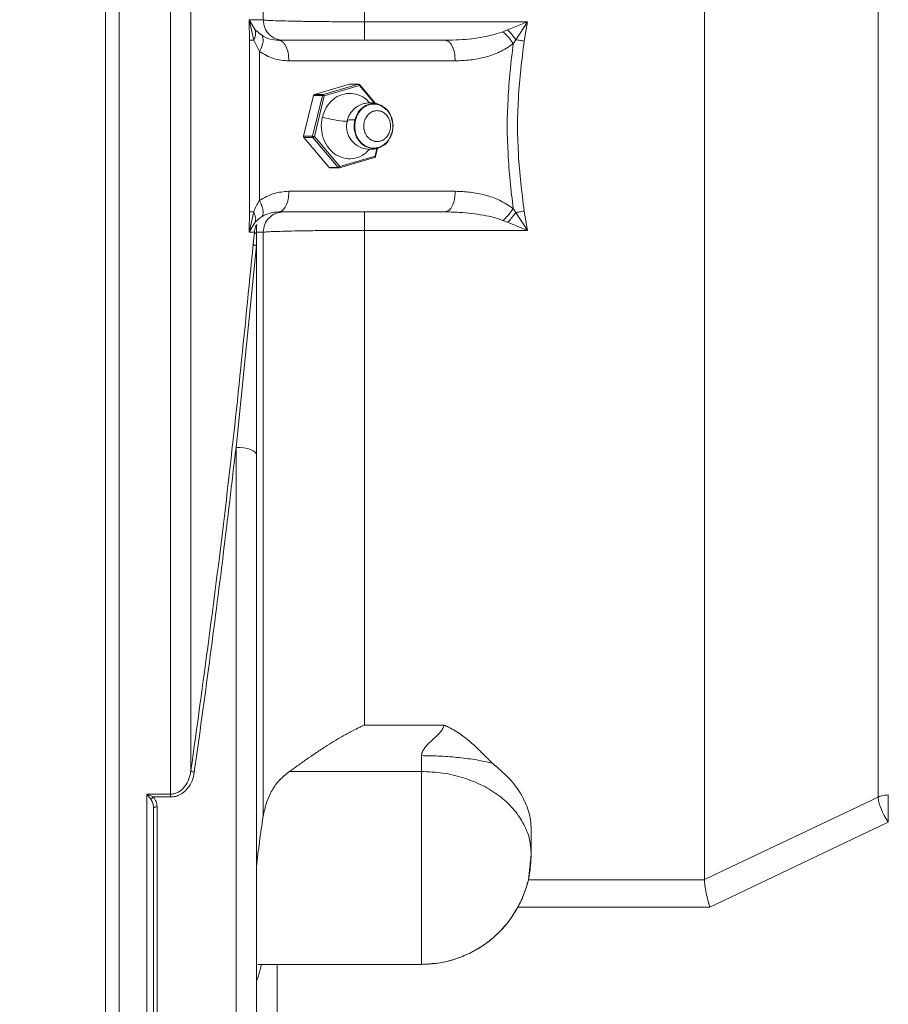
# Model space of a CAD drawing. Units: millimetres. Extents: x 0 to 420, y 0 to 297.
# Drawn here: x 82 to 108, y 183 to 211 of the extents above; entities that cross this region are included whole.
import ezdxf

# ---------------------------------------------------------------- set-up
doc = ezdxf.new("R2010")
doc.units = ezdxf.units.MM
doc.linetypes.add('SLD-Durchgehend', pattern=[0])
doc.styles.add('SLDTEXTSTYLE0', font='ARIAL.TTF', dxfattribs={"width": 0.948})
doc.dimstyles.new('SLDDIMSTYLE1', dxfattribs={"dimtxt": 3, "dimasz": 2.5, "dimexe": 0, "dimexo": 0.0625, "dimgap": 0.75, "dimtad": 1, "dimdec": 3, "dimlfac": 5, "dimrnd": 1e-09, "dimzin": 12, "dimdsep": 46, "dimtxsty": 'SLDTEXTSTYLE0', "dimsah": 1, "dimcen": 0.09, "dimadec": 0, "dimazin": 3, "dimtfac": 1, "dimtdec": 3, "dimtofl": 0, "dimtmove": 0, "dimatfit": 3, "dimfxl": 1, "dimfrac": 2, "dimtolj": 1, "dimtzin": 12, "dimarcsym": 0})

# ---------------------------------------------------------------- blocks, each defined once
blk = doc.blocks.new('_D_5')
at = {"color": 7, "linetype": 'SLD-Durchgehend', "lineweight": 0}
for p, q in [((123.954, 242.145), (28.357, 242.145)), ((29.357, 242.145), (29.357, 165.345)), ((143.557, 165.345), (28.357, 165.345))]:
    blk.add_line(p, q, dxfattribs=at)
for points in [[(29.357, 242.145), (28.917, 239.645), (29.797, 239.645)], [(29.357, 165.345), (29.797, 167.845), (28.917, 167.845)]]:
    blk.add_solid(points, dxfattribs=at)
at = {"color": 7, "linetype": 'SLD-Durchgehend', "lineweight": 0, "insert": (25.49, 200.308), "char_height": 3, "attachment_point": 1, "rotation": 90, "style": 'SLDTEXTSTYLE0'}
blk.add_mtext('384', dxfattribs=at)

msp = doc.modelspace()

# ---------------------------------------------------------------- linework, layer by layer
at = {"color": 7, "linetype": 'SLD-Durchgehend', "lineweight": 15}
for p, q in [((84.9571, 166.73689), (84.9571, 252.2447)), ((85.3571, 166.73689), (85.3571, 252.2447)), ((89.99704, 210.84471), (90.13813, 210.84471)), ((94.84241, 210.84471), (89.99704, 210.84471)), ((90.14828, 210.84471), (90.13813, 210.84471)), ((94.84241, 210.84471), (92.50167, 210.84471)), ((92.06692, 209.56119), (91.0393, 209.26096)), ((92.32692, 209.56119), (91.2993, 209.26096)), ((91.3278, 209.22218), (92.35541, 209.52242)), ((92.06692, 209.56119), (92.07543, 209.56224)), ((92.33541, 209.56242), (92.07541, 209.56242)), ((92.35541, 209.52242), (92.32692, 209.56119)), ((92.35541, 209.52242), (92.78863, 209.008)), ((92.82313, 209.00066), (92.36025, 209.5503)), ((91.01446, 209.23307), (90.72583, 208.05534)), ((91.27446, 209.23307), (90.98583, 208.05534)), ((91.03916, 208.04445), (91.3278, 209.22218)), ((91.0393, 209.26096), (91.2993, 209.26096)), ((91.3278, 209.22218), (91.27446, 209.23307)), ((92.39193, 208.83848), (92.42896, 208.84438)), ((93.12415, 208.83125), (93.01466, 208.92835)), ((92.00397, 208.47802), (92.01478, 208.53136)), ((90.73433, 208.01656), (91.47331, 207.13906)), ((91.03916, 208.04445), (90.99433, 208.01656)), ((90.99433, 208.01656), (91.73331, 207.13906)), ((91.77815, 207.16695), (91.03916, 208.04445)), ((92.86222, 207.69755), (92.80576, 207.46718)), ((92.8191, 207.45629), (92.87916, 207.70137)), ((93.01516, 207.76128), (93.09845, 207.83377)), ((91.76664, 207.12817), (92.79426, 207.42841)), ((92.80576, 207.46718), (91.77815, 207.16695)), ((92.80576, 207.46718), (92.8191, 207.45629)), ((91.49815, 207.12695), (91.75815, 207.12695)), ((91.77815, 207.16695), (91.76664, 207.12817)), ((92.50167, 205.84471), (94.84241, 205.84471)), ((94.84241, 205.84471), (94.89711, 205.86647)), ((94.84241, 205.84471), (95.02849, 205.83927)), ((94.90083, 205.85628), (95.06064, 205.84138)), ((89.35709, 205.43294), (89.35709, 205.21737)), ((89.35709, 205.21737), (89.35709, 204.86425)), ((88.75709, 198.98867), (89.35709, 204.86425)), ((89.35709, 204.86425), (89.35709, 198.7639)), ((89.35709, 198.7639), (89.35709, 172.94472)), ((86.35202, 188.51888), (86.3571, 188.48048)), ((86.35269, 188.54856), (86.36473, 188.49484)), ((86.3571, 172.37935), (86.3571, 188.48048)), ((97.3571, 187.13146), (97.3571, 187.87362)), ((97.27178, 186.39747), (97.3571, 187.13146)), ((102.39684, 186.40273), (102.39695, 186.39747)), ((89.39508, 183.93146), (94.1571, 183.93146)), ((89.50165, 183.93146), (89.39508, 183.93146)), ((89.95709, 183.93146), (94.1571, 183.93146)), ((94.1571, 183.93146), (94.1571, 183.93146))]:
    msp.add_line(p, q, dxfattribs=at)
at = {"color": 8, "linetype": 'SLD-Durchgehend', "lineweight": 0}
for p, q in [((89.54725, 211.43448), (89.13546, 211.43519)), ((89.13546, 211.43519), (89.14512, 210.8417)), ((89.31807, 211.1435), (89.13546, 211.43519)), ((89.13546, 211.43519), (89.27149, 210.84584)), ((97.24241, 211.38187), (92.50167, 211.38187)), ((97.24241, 211.38187), (96.66204, 211.1475)), ((97.24241, 211.38187), (96.90488, 210.86125)), ((97.14772, 210.82098), (97.24241, 211.38187)), ((89.51389, 210.97961), (89.31807, 211.1435)), ((96.5291, 211.09411), (96.66204, 211.1475)), ((89.14512, 210.8417), (89.14512, 205.84772)), ((89.27149, 210.84584), (89.44054, 210.51451)), ((96.90488, 210.86125), (96.8291, 210.7435)), ((89.44054, 206.17491), (89.44054, 210.51451)), ((90.29704, 210.24471), (95.14241, 210.24471)), ((92.32692, 209.56119), (92.06692, 209.56119)), ((92.36025, 209.5503), (92.35541, 209.52242)), ((91.27446, 209.23307), (91.01446, 209.23307)), ((91.2993, 209.26096), (91.3278, 209.22218)), ((91.99247, 208.4809), (92.01478, 208.53136)), ((90.72583, 208.05534), (90.98583, 208.05534)), ((90.99433, 208.01656), (90.73433, 208.01656)), ((90.98583, 208.05534), (91.03916, 208.04445)), ((93.30546, 208.16692), (93.22402, 207.98275)), ((92.79426, 207.42841), (92.80576, 207.46718)), ((91.47331, 207.13906), (91.73331, 207.13906)), ((91.73331, 207.13906), (91.77815, 207.16695)), ((95.14241, 206.44471), (90.29704, 206.44471)), ((96.90488, 205.82817), (96.8291, 205.94592)), ((89.14512, 205.84772), (89.13546, 205.25423)), ((89.27149, 205.84358), (89.13546, 205.25423)), ((89.99704, 205.84471), (90.13813, 205.84471)), ((94.84241, 205.84471), (89.99704, 205.84471)), ((97.24241, 205.30755), (96.90488, 205.82817)), ((97.24241, 205.30755), (97.14772, 205.86844)), ((89.13546, 205.25423), (89.31807, 205.54592)), ((96.5291, 205.59531), (96.66204, 205.54192)), ((96.66204, 205.54192), (97.24241, 205.30755)), ((89.13546, 205.25423), (89.29059, 205.25449)), ((89.25861, 204.90352), (89.29062, 205.25449)), ((89.35706, 205.2546), (89.54725, 205.25494)), ((92.50167, 205.30755), (97.24241, 205.30755)), ((88.75709, 172.41681), (88.75709, 198.98867)), ((92.50167, 190.89613), (92.50167, 190.90429)), ((94.80953, 190.89607), (92.50167, 190.89607)), ((94.1571, 189.54705), (90.31447, 189.54705)), ((86.1571, 188.88728), (86.35709, 188.88728)), ((86.34635, 188.8055), (86.1571, 188.88728)), ((86.85364, 188.8055), (86.34635, 188.8055)), ((86.85364, 188.88728), (86.35709, 188.88728)), ((107.45376, 188.80432), (102.39684, 186.40273)), ((86.4571, 188.51794), (86.4571, 172.41681)), ((102.55761, 185.59924), (107.75376, 188.07086)), ((102.39684, 186.39747), (97.27178, 186.39747)), ((96.96642, 185.59924), (102.55761, 185.59924)), ((89.95709, 173.19757), (89.95709, 183.93146))]:
    msp.add_line(p, q, dxfattribs=at)
at = {"color": 7, "linetype": 'SLD-Durchgehend', "lineweight": 15, "flags": 128}
msp.add_lwpolyline([(88.75709, 198.98867), (88.87415, 198.98435), (88.9867, 198.97156), (89.09043, 198.95079), (89.18136, 198.92284), (89.25597, 198.88878), (89.31142, 198.84992), (89.34556, 198.80775), (89.35709, 198.7639)], dxfattribs=at)
at = {"color": 7, "linetype": 'SLD-Durchgehend', "lineweight": 15}
for points in [[(85.3571, 238.75102), (85.3571, 238.07635), (85.3571, 236.727), (85.3571, 234.55885), (85.3571, 232.29588), (85.3571, 229.93609), (85.3571, 227.49173), (85.3571, 224.97166), (85.3571, 222.38602), (85.3571, 219.74497), (85.3571, 217.05894), (85.3571, 214.33852), (85.3571, 211.59446), (85.3571, 208.83757), (85.3571, 206.07874), (85.3571, 203.32885), (85.3571, 200.59875), (85.3571, 197.89921), (85.3571, 195.24089), (85.3571, 192.63427), (85.3571, 190.08964), (85.3571, 187.61704), (85.3571, 185.22623), (85.3571, 182.92663), (85.3571, 180.72733), (85.3571, 178.637), (85.3571, 176.66389), (85.3571, 174.81579), (85.3571, 173.09993), (85.3571, 171.52337), (85.3571, 170.09124), (85.3571, 168.81321), (85.3571, 167.67938), (85.3571, 167.05978), (85.3571, 166.74998)], [(102.39684, 186.40273), (102.39684, 187.00858), (102.39684, 188.22029), (102.39684, 190.26243), (102.39684, 192.44712), (102.39684, 194.77276), (102.39684, 197.21463), (102.39684, 199.75289), (102.39684, 202.36527), (102.39684, 205.02932), (102.39684, 207.72199), (102.39684, 210.42004), (102.39684, 213.10017), (102.39684, 215.73922), (102.39684, 218.31442), (102.39684, 220.80352), (102.39684, 223.18502), (102.39684, 225.43835), (102.39684, 227.54406), (102.39684, 229.48394), (102.39684, 231.24135), (102.39684, 232.80068), (102.39684, 234.15006), (102.39684, 235.27186), (102.39684, 236.17874), (102.39684, 236.5792), (102.39684, 236.77943)]]:
    msp.add_open_spline(points, degree=3, dxfattribs=at)
at = {"color": 8, "linetype": 'SLD-Durchgehend', "lineweight": 0}
for points in [[(86.85364, 238.75102), (86.85364, 237.92622), (86.85364, 236.27662), (86.85364, 233.59106), (86.85364, 230.77053), (86.85364, 227.81533), (86.85364, 224.7471), (86.85364, 221.58263), (86.85364, 218.34075), (86.85364, 215.04035), (86.85364, 211.70077), (86.85364, 208.34156), (86.85364, 204.98233), (86.85364, 201.64293), (86.85364, 198.34216), (86.85364, 195.10213), (86.85364, 191.93142), (86.85364, 189.90199), (86.85364, 188.88728)], [(92.50167, 211.38187), (92.50167, 212.24528), (92.50167, 213.97209), (92.50167, 216.50992), (92.50167, 218.98407), (92.50167, 221.36879), (92.50167, 223.65823), (92.50167, 225.07651), (92.50167, 225.78565)], [(92.50167, 210.84471), (92.50167, 210.85254), (92.50167, 210.86821), (92.50167, 210.98976), (92.50167, 211.16544), (92.50167, 211.30973), (92.50167, 211.38187)], [(90.29704, 210.24471), (90.29253, 210.32333), (90.28351, 210.48058), (90.21413, 210.6789), (90.11497, 210.81765), (90.03635, 210.83569), (89.99704, 210.84471)], [(95.14241, 210.24471), (95.1379, 210.32333), (95.12888, 210.48058), (95.05951, 210.6789), (94.96035, 210.81765), (94.88172, 210.83569), (94.84241, 210.84471)], [(93.30589, 208.16976), (93.27802, 208.09149), (93.22227, 207.93494), (93.04805, 207.76964), (92.83744, 207.68997), (92.61508, 207.71049), (92.41681, 207.82742), (92.27229, 208.02313), (92.20366, 208.26779), (92.22133, 208.52416), (92.32262, 208.7532), (92.4921, 208.92006), (92.70401, 208.9993), (92.92594, 208.97893), (93.12464, 208.86186), (93.26786, 208.66656), (93.34124, 208.42035), (93.31768, 208.25329), (93.30589, 208.16976)], [(89.99704, 205.84471), (90.03635, 205.85373), (90.11497, 205.87177), (90.21413, 206.01052), (90.28351, 206.20884), (90.29253, 206.36609), (90.29704, 206.44471)], [(92.50167, 205.30755), (92.50167, 205.37969), (92.50167, 205.52398), (92.50167, 205.69966), (92.50167, 205.82121), (92.50167, 205.83688), (92.50167, 205.84471)], [(92.50167, 190.90429), (92.50167, 191.61341), (92.50167, 193.03165), (92.50167, 195.32102), (92.50167, 197.70566), (92.50167, 200.17971), (92.50167, 202.71744), (92.50167, 204.44418), (92.50167, 205.30755)], [(94.1571, 190.01), (94.1571, 189.92226), (94.1571, 189.7468), (94.1571, 189.61363), (94.1571, 189.54705)], [(94.1571, 189.54705), (94.1571, 189.4356), (94.1571, 189.21272), (94.1571, 188.81577), (94.1571, 188.38414), (94.1571, 187.9227), (94.1571, 187.44339), (94.1571, 186.95683), (94.1571, 186.47431), (94.1571, 186.00687), (94.1571, 185.56523), (94.1571, 185.15955), (94.1571, 184.79909), (94.1571, 184.49227), (94.1571, 184.24565), (94.1571, 184.06666), (94.1571, 183.95275), (94.1571, 183.93856), (94.1571, 183.93146)], [(94.1571, 189.54705), (94.36654, 189.53806), (94.78542, 189.52008), (95.38957, 189.37644), (95.94641, 189.15319), (96.43432, 188.85047), (96.83535, 188.48216), (97.13109, 188.06182), (97.32137, 187.60576), (97.34519, 187.28956), (97.3571, 187.13146)], [(86.1571, 188.88728), (86.1571, 188.03601), (86.1571, 186.33348), (86.1571, 183.89647), (86.1571, 181.55835), (86.1571, 179.33674), (86.1571, 177.23913), (86.1571, 175.27509), (86.1571, 173.45282), (86.1571, 171.78048), (86.1571, 170.26407), (86.1571, 168.91446), (86.1571, 167.72118), (86.1571, 167.07371), (86.1571, 166.74998)], [(86.85364, 188.88728), (86.85364, 188.88079), (86.85364, 188.86781), (86.85364, 188.84674), (86.85364, 188.82553), (86.85364, 188.81217), (86.85364, 188.8055)], [(107.75376, 188.07086), (107.75376, 188.13507), (107.75376, 188.26349), (107.75376, 188.48707), (107.75376, 188.70217), (107.75376, 188.81041), (107.75376, 188.86454)], [(97.3571, 187.13146), (97.34519, 186.92203), (97.32137, 186.50315), (97.13109, 185.89899), (96.83535, 185.34215), (96.43432, 184.85424), (95.94641, 184.45321), (95.38957, 184.15747), (94.78542, 183.96719), (94.36654, 183.94337), (94.1571, 183.93146)]]:
    msp.add_open_spline(points, degree=3, dxfattribs=at)
for points, knots in [([(87.44452, 237.9284), (87.44452, 237.12033), (87.44452, 235.50416), (87.44452, 232.88356), (87.44452, 230.13748), (87.44452, 227.26626), (87.44452, 224.29003), (87.44452, 221.22432), (87.44452, 218.0866), (87.44452, 214.89435), (87.44452, 211.66545), (87.44452, 208.41797), (87.44452, 205.17005), (87.44452, 201.94003), (87.44452, 198.74532), (87.44452, 195.60634), (87.44452, 192.53111), (87.44452, 190.55871), (87.44452, 189.57252)], [0, 0, 0, 0, 0.06249745, 0.12499782, 0.18749819, 0.24999817, 0.31249835, 0.3749985, 0.43749864, 0.49999877, 0.56249891, 0.62499907, 0.68749923, 0.74999937, 0.81249951, 0.87499968, 0.93749985, 1, 1, 1, 1]), ([(107.45376, 188.80433), (107.45376, 189.25373), (107.45376, 190.15254), (107.45376, 191.63657), (107.45376, 193.20934), (107.45376, 194.87202), (107.45376, 196.61222), (107.45376, 198.4206), (107.45376, 200.28646), (107.45376, 202.19906), (107.45375, 204.14728), (107.45375, 206.11983), (107.45375, 208.10528), (107.45375, 210.09212), (107.45375, 212.06882), (107.45375, 214.02394), (107.45375, 215.94614), (107.45375, 217.82427), (107.45375, 219.64744), (107.45375, 221.40508), (107.45375, 223.08706), (107.45375, 224.68336), (107.45375, 226.18573), (107.45374, 227.58241), (107.45374, 228.87697), (107.45374, 229.63813), (107.45374, 230.01875)], [0, 0, 0, 0, 0.04166417, 0.08332835, 0.12499252, 0.16665668, 0.20832085, 0.24998503, 0.29164921, 0.33331338, 0.37497754, 0.41664172, 0.4583059, 0.49997008, 0.54163425, 0.58329842, 0.62496261, 0.66662679, 0.70829099, 0.74995507, 0.7916194, 0.83328373, 0.87494618, 0.91661869, 0.95830577, 1, 1, 1, 1]), ([(89.54725, 211.43448), (89.54725, 212.20911), (89.54725, 213.75838), (89.54725, 216.04778), (89.54725, 218.29591), (89.54725, 220.48858), (89.54725, 222.61483), (89.54725, 224.66011), (89.54725, 226.62323), (89.54725, 227.84483), (89.54725, 228.45562)], [0, 0, 0, 0, 0.12500008, 0.250000129, 0.375000152, 0.500000244, 0.625000393, 0.750000063, 0.875001148, 1, 1, 1, 1]), ([(90.13813, 210.84471), (90.06153, 210.85353), (89.90834, 210.87117), (89.71435, 211.00706), (89.57722, 211.20166), (89.55724, 211.35688), (89.54725, 211.43448)], [0, 0, 0, 0, 0.24999942, 0.49999917, 0.74999835, 1, 1, 1, 1]), ([(92.50167, 211.38187), (92.32665, 211.38206), (91.97665, 211.38243), (91.46787, 211.38566), (90.99094, 211.39064), (90.56054, 211.39724), (90.18916, 211.40533), (89.89, 211.41447), (89.66375, 211.42429), (89.58607, 211.43108), (89.54725, 211.43448)], [0, 0, 0, 0, 0.1251674, 0.25031656, 0.37542534, 0.50048267, 0.62547682, 0.75039542, 0.87523902, 1, 1, 1, 1]), ([(89.31807, 211.1435), (89.32686, 211.09316), (89.34256, 211.00318), (89.29323, 210.89397), (89.27149, 210.84584)], [0, 0, 0, 0, 0.55936394, 1, 1, 1, 1]), ([(96.5291, 211.09411), (96.44403, 211.0641), (96.26003, 210.9992), (95.95558, 210.93459), (95.61716, 210.8844), (95.24181, 210.85131), (94.98135, 210.84701), (94.84241, 210.84471)], [0, 0, 0, 0, 0.15732358, 0.34026676, 0.54347253, 0.75647854, 1, 1, 1, 1]), ([(96.5291, 211.09411), (96.59215, 211.03619), (96.7049, 210.93261), (96.79111, 210.80136), (96.8291, 210.7435)], [0, 0, 0, 0, 0.55921506, 1, 1, 1, 1]), ([(96.90488, 210.86125), (96.86285, 210.91927), (96.78774, 211.02297), (96.70048, 211.10942), (96.66204, 211.1475)], [0, 0, 0, 0, 0.55948934, 1, 1, 1, 1]), ([(89.14512, 210.8417), (89.15924, 210.84237), (89.18447, 210.84357), (89.24489, 210.84515), (89.27149, 210.84584)], [0, 0, 0, 0, 0.55973687, 1, 1, 1, 1]), ([(89.51389, 210.97961), (89.52743, 210.95265), (89.55451, 210.89874), (89.54321, 210.74104), (89.47943, 210.60031), (89.44054, 210.51451)], [0, 0, 0, 0, 0.28081134, 0.56155393, 1, 1, 1, 1]), ([(89.99704, 210.84471), (89.91309, 210.84954), (89.74778, 210.85904), (89.59103, 210.93984), (89.51389, 210.97961)], [0, 0, 0, 0, 0.50780519, 1, 1, 1, 1]), ([(92.06575, 210.84471), (91.93527, 210.84471), (91.66823, 210.84471), (91.29321, 210.84471), (90.94867, 210.84471), (90.65157, 210.84471), (90.41253, 210.84471), (90.23625, 210.84471), (90.17662, 210.84471), (90.14828, 210.84471)], [0, 0, 0, 0, 0.1393332, 0.28514889, 0.43094939, 0.57671788, 0.72244241, 0.86811625, 1, 1, 1, 1]), ([(96.90488, 210.86125), (96.9488, 210.85334), (97.02727, 210.83922), (97.1109, 210.82656), (97.14772, 210.82098)], [0, 0, 0, 0, 0.55977478, 1, 1, 1, 1]), ([(97.14772, 205.86844), (97.08115, 206.41719), (96.94835, 207.51194), (96.94835, 209.17747), (97.08115, 210.27222), (97.14772, 210.82098)], [0, 0, 0, 0, 0.33389316, 0.66610396, 1, 1, 1, 1]), ([(89.44054, 210.51451), (89.57581, 210.43495), (89.84517, 210.27654), (90.14686, 210.25529), (90.29704, 210.24471)], [0, 0, 0, 0, 0.50219367, 1, 1, 1, 1]), ([(96.8291, 210.7435), (96.69863, 210.65651), (96.4405, 210.4844), (96.01126, 210.34578), (95.57916, 210.25954), (95.28792, 210.24965), (95.14241, 210.24471)], [0, 0, 0, 0, 0.255304641, 0.505065276, 0.752709503, 1, 1, 1, 1]), ([(96.8291, 205.94592), (96.7692, 206.47716), (96.64948, 207.53886), (96.64948, 209.1505), (96.7692, 210.21223), (96.8291, 210.7435)], [0, 0, 0, 0, 0.33348993, 0.66649162, 1, 1, 1, 1]), ([(92.21743, 208.52245), (92.24573, 208.60193), (92.30233, 208.76089), (92.47981, 208.92984), (92.69223, 209.00718), (92.88638, 209.00104), (92.98302, 208.93578), (93.01568, 208.91373)], [0, 0, 0, 0, 0.22170932, 0.4434185, 0.66512755, 0.88683647, 1, 1, 1, 1]), ([(91.27295, 208.60408), (91.35146, 208.58502), (91.50846, 208.5469), (91.7789, 208.49632), (91.91157, 208.48674), (91.99247, 208.4809)], [0, 0, 0, 0, 0.28076547, 0.56142951, 1, 1, 1, 1]), ([(91.99819, 208.48326), (91.99921, 208.50229), (92.00102, 208.53633), (92.15119, 208.5267), (92.21743, 208.52245)], [0, 0, 0, 0, 0.55892374, 1, 1, 1, 1]), ([(93.01561, 207.7667), (92.9539, 207.73731), (92.82339, 207.67517), (92.60299, 207.70152), (92.40179, 207.81873), (92.25604, 208.01767), (92.18152, 208.26776), (92.20546, 208.43755), (92.21743, 208.52245)], [0, 0, 0, 0, 0.15208053, 0.32166422, 0.49124801, 0.66083191, 0.8304159, 1, 1, 1, 1]), ([(93.3108, 208.4642), (93.31524, 208.4498), (93.34451, 208.35492), (93.32338, 208.2532), (93.30546, 208.16692)], [0, 0, 0, 0, 0.1517837, 1, 1, 1, 1]), ([(90.29704, 206.44471), (90.14686, 206.43413), (89.84517, 206.41288), (89.57582, 206.25447), (89.44054, 206.17491)], [0, 0, 0, 0, 0.49780109, 1, 1, 1, 1]), ([(94.89711, 205.86647), (94.91753, 205.87216), (94.97695, 205.88871), (95.05922, 206.01222), (95.12895, 206.20842), (95.13793, 206.36595), (95.14241, 206.44471)], [0, 0, 0, 0, 0.14858283, 0.43238855, 0.71619428, 1, 1, 1, 1]), ([(96.8291, 205.94592), (96.69862, 206.03291), (96.4405, 206.20502), (96.01125, 206.34364), (95.57915, 206.42988), (95.28792, 206.43977), (95.14241, 206.44471)], [0, 0, 0, 0, 0.25530464, 0.50506528, 0.75270951, 1, 1, 1, 1]), ([(89.44054, 206.17491), (89.40677, 206.12108), (89.33985, 206.01441), (89.29414, 205.90017), (89.27149, 205.84358)], [0, 0, 0, 0, 0.50464889, 1, 1, 1, 1]), ([(89.44054, 206.17491), (89.46461, 206.12598), (89.51275, 206.02812), (89.54705, 205.89412), (89.55178, 205.78056), (89.52652, 205.73339), (89.51389, 205.70981)], [0, 0, 0, 0, 0.24999909, 0.49999879, 0.74999909, 1, 1, 1, 1]), ([(96.8291, 205.94592), (96.77954, 205.87223), (96.69092, 205.74047), (96.57861, 205.63972), (96.5291, 205.59531)], [0, 0, 0, 0, 0.55921234, 1, 1, 1, 1]), ([(89.14512, 205.84772), (89.15924, 205.84705), (89.18447, 205.84585), (89.24489, 205.84427), (89.27149, 205.84358)], [0, 0, 0, 0, 0.55973687, 1, 1, 1, 1]), ([(89.27149, 205.84358), (89.29557, 205.78887), (89.34372, 205.67946), (89.32662, 205.59044), (89.31807, 205.54592)], [0, 0, 0, 0, 0.5, 1, 1, 1, 1]), ([(89.31807, 205.54592), (89.34527, 205.57393), (89.40018, 205.63048), (89.47574, 205.6832), (89.51389, 205.70981)], [0, 0, 0, 0, 0.49518508, 1, 1, 1, 1]), ([(89.51389, 205.70981), (89.59103, 205.74958), (89.74778, 205.83038), (89.91309, 205.83988), (89.99704, 205.84471)], [0, 0, 0, 0, 0.49218883, 1, 1, 1, 1]), ([(89.54725, 205.25494), (89.55724, 205.33254), (89.57722, 205.48776), (89.71435, 205.68236), (89.90834, 205.81825), (90.06153, 205.83589), (90.13813, 205.84471)], [0, 0, 0, 0, 0.25000165, 0.50000083, 0.75000058, 1, 1, 1, 1]), ([(90.13813, 205.84471), (90.16919, 205.84471), (90.23132, 205.84471), (90.41231, 205.84471), (90.65163, 205.84471), (90.9487, 205.84471), (91.29302, 205.84471), (91.67458, 205.84471), (92.08163, 205.84471), (92.36165, 205.84471), (92.50167, 205.84471)], [0, 0, 0, 0, 0.12486596, 0.24979521, 0.37476973, 0.49978151, 0.62482088, 0.74987273, 0.87493525, 1, 1, 1, 1]), ([(95.02849, 205.83927), (95.10536, 205.83775), (95.30373, 205.83382), (95.61714, 205.80467), (95.95557, 205.75491), (96.26002, 205.6902), (96.44403, 205.62531), (96.5291, 205.59531)], [0, 0, 0, 0, 0.1511895, 0.39018859, 0.61819593, 0.82347356, 1, 1, 1, 1]), ([(96.90488, 205.82817), (96.86285, 205.77015), (96.78774, 205.66645), (96.70048, 205.58), (96.66204, 205.54192)], [0, 0, 0, 0, 0.55948934, 1, 1, 1, 1]), ([(97.14772, 205.86844), (97.10084, 205.86129), (97.0171, 205.84851), (96.93918, 205.83439), (96.90488, 205.82817)], [0, 0, 0, 0, 0.55977987, 1, 1, 1, 1]), ([(89.29062, 205.25449), (89.29272, 205.25073), (89.29692, 205.24324), (89.31207, 205.23276), (89.33215, 205.22363), (89.34879, 205.21945), (89.35709, 205.21737)], [0, 0, 0, 0, 0.25162634, 0.50219035, 0.7516615, 1, 1, 1, 1]), ([(89.54725, 205.25494), (89.58607, 205.25834), (89.66375, 205.26513), (89.88999, 205.27495), (90.18917, 205.28409), (90.56053, 205.29217), (90.99093, 205.29877), (91.46787, 205.30377), (91.97665, 205.30699), (92.32665, 205.30736), (92.50167, 205.30755)], [0, 0, 0, 0, 0.12476182, 0.2496043, 0.37452327, 0.49951738, 0.62457467, 0.74968307, 0.87483311, 1, 1, 1, 1]), ([(89.54725, 188.23379), (89.54725, 188.84459), (89.54725, 190.06619), (89.54725, 192.02932), (89.54725, 194.07458), (89.54725, 196.20084), (89.54725, 198.39351), (89.54725, 200.64164), (89.54725, 202.93104), (89.54725, 204.48031), (89.54725, 205.25494)], [0, 0, 0, 0, 0.125000012, 0.249999989, 0.374999975, 0.5, 0.625000017, 0.749999996, 0.874999978, 1, 1, 1, 1]), ([(89.25861, 204.90352), (89.00431, 202.34356), (88.49569, 197.22348), (87.79492, 192.12289), (87.44452, 189.57252)], [0, 0, 0, 0, 0.49998315, 1, 1, 1, 1]), ([(89.35709, 204.86425), (89.3439, 204.86584), (89.31752, 204.86901), (89.28667, 204.87961), (89.26617, 204.89155), (89.26113, 204.89953), (89.25861, 204.90352)], [0, 0, 0, 0, 0.27972216, 0.55934889, 0.77973538, 1, 1, 1, 1]), ([(88.75709, 198.98867), (88.63445, 197.94219), (88.39001, 195.8564), (87.9826, 192.70285), (87.69102, 190.59674), (87.543, 189.52755)], [0, 0, 0, 0, 0.33143196, 0.66059246, 1, 1, 1, 1]), ([(94.80953, 190.89607), (94.80756, 190.88005), (94.80348, 190.84684), (94.77265, 190.77633), (94.67356, 190.64466), (94.47934, 190.47229), (94.28726, 190.29285), (94.19078, 190.14654), (94.16145, 190.06715), (94.15851, 190.02847), (94.1571, 190.01)], [0, 0, 0, 0, 0.05076496, 0.10516931, 0.22427782, 0.50129424, 0.7802754, 0.89647023, 0.95054077, 1, 1, 1, 1]), ([(87.44452, 189.57252), (87.42921, 189.49198), (87.39869, 189.33143), (87.28185, 189.11216), (87.13035, 188.9671), (86.97777, 188.89783), (86.89494, 188.89079), (86.85364, 188.88728)], [0, 0, 0, 0, 0.25416758, 0.50669739, 0.75461726, 0.87764752, 1, 1, 1, 1]), ([(87.543, 189.52755), (87.52954, 189.52978), (87.50261, 189.53423), (87.47143, 189.54666), (87.45118, 189.55994), (87.44674, 189.56832), (87.44452, 189.57252)], [0, 0, 0, 0, 0.279704961, 0.559312378, 0.77971919, 1, 1, 1, 1]), ([(87.543, 189.52755), (87.52506, 189.4426), (87.48905, 189.27213), (87.35113, 189.04011), (87.17395, 188.88823), (86.99726, 188.81641), (86.90131, 188.80912), (86.85364, 188.8055)], [0, 0, 0, 0, 0.24696696, 0.49561692, 0.7456827, 0.87365716, 1, 1, 1, 1]), ([(86.1571, 188.88728), (86.17841, 188.86316), (86.2213, 188.81461), (86.26252, 188.76059), (86.28327, 188.73341)], [0, 0, 0, 0, 0.49682477, 1, 1, 1, 1]), ([(86.28327, 188.73341), (86.3057, 188.69481), (86.34463, 188.62786), (86.34982, 188.55131), (86.35202, 188.51888)], [0, 0, 0, 0, 0.57646485, 1, 1, 1, 1]), ([(86.4571, 188.51794), (86.45217, 188.56962), (86.44471, 188.64785), (86.39872, 188.74403), (86.36367, 188.78517), (86.34635, 188.8055)], [0, 0, 0, 0, 0.4959804, 0.75089296, 1, 1, 1, 1]), ([(107.45376, 188.80433), (107.50112, 188.82176), (107.59583, 188.85664), (107.70112, 188.86192), (107.75376, 188.86456)], [0, 0, 0, 0, 0.49999999, 1, 1, 1, 1]), ([(107.75376, 188.07086), (107.71228, 188.13503), (107.62934, 188.26335), (107.53377, 188.47965), (107.47252, 188.66781), (107.46001, 188.75883), (107.45376, 188.80432)], [0, 0, 0, 0, 0.27969961, 0.55929746, 0.77971373, 1, 1, 1, 1]), ([(86.36474, 188.49484), (86.37113, 188.49912), (86.38392, 188.5077), (86.41799, 188.51623), (86.44406, 188.51737), (86.4571, 188.51794)], [0, 0, 0, 0, 0.33300886, 0.66650443, 1, 1, 1, 1])]:
    msp.add_open_spline(points, degree=3, knots=knots, dxfattribs=at)
at = {"color": 7, "linetype": 'SLD-Durchgehend', "lineweight": 15}
for points, knots in [([(92.50167, 210.84471), (92.36032, 210.84471), (92.21267, 210.84471), (92.07176, 210.84471), (92.06575, 210.84471)], [0, 0, 0, 0, 0.95737011, 1, 1, 1, 1]), ([(92.36025, 209.5503), (92.35777, 209.55279), (92.35235, 209.55825), (92.34166, 209.56248), (92.33271, 209.56269), (92.32792, 209.56145), (92.32692, 209.56119)], [0, 0, 0, 0, 0.27090162, 0.59282253, 0.91474345, 1, 1, 1, 1]), ([(91.01446, 209.23307), (91.01562, 209.23663), (91.01814, 209.2444), (91.0258, 209.25399), (91.03359, 209.2591), (91.03831, 209.26064), (91.0393, 209.26096)], [0, 0, 0, 0, 0.27090177, 0.59282269, 0.9147436, 1, 1, 1, 1]), ([(91.27295, 208.60408), (91.30705, 208.70442), (91.37524, 208.9051), (91.5798, 209.13488), (91.83223, 209.27694), (92.11429, 209.31506), (92.384, 209.23765), (92.56997, 209.12705), (92.63507, 209.02865), (92.64404, 209.01509)], [0, 0, 0, 0, 0.16258248, 0.32516033, 0.48751206, 0.64972002, 0.81186771, 0.97408982, 1, 1, 1, 1]), ([(91.2993, 209.26096), (91.29619, 209.25973), (91.28939, 209.25703), (91.28087, 209.24846), (91.27624, 209.23961), (91.27477, 209.23421), (91.27446, 209.23307)], [0, 0, 0, 0, 0.27090191, 0.59282283, 0.91474374, 1, 1, 1, 1]), ([(93.0266, 208.92128), (92.97769, 208.94652), (92.88792, 208.99286), (92.72342, 209.02599), (92.56747, 209.02221), (92.40523, 208.97859), (92.24712, 208.8958), (92.11871, 208.76911), (92.03293, 208.62965), (92.00663, 208.5475), (91.99306, 208.50511)], [0, 0, 0, 0, 0.12753611, 0.23407113, 0.38560262, 0.48444936, 0.62226502, 0.79578077, 0.89463965, 1, 1, 1, 1]), ([(93.24177, 208.22215), (93.23521, 208.19936), (93.22538, 208.16521), (93.20614, 208.1227), (93.18438, 208.08196), (93.15834, 208.04439), (93.12872, 208.01085), (93.10488, 207.98783), (93.07104, 207.96013), (93.03441, 207.93722), (92.99584, 207.91961), (92.96612, 207.90909), (92.93578, 207.90132), (92.89469, 207.89471), (92.85304, 207.89387), (92.81178, 207.89873), (92.7812, 207.90518), (92.74113, 207.91753), (92.70246, 207.93544), (92.66607, 207.95842), (92.64007, 207.97808), (92.60729, 208.00744), (92.57769, 208.04129), (92.55189, 208.07878), (92.53454, 208.10856), (92.51932, 208.13985), (92.50196, 208.18335), (92.48916, 208.22912), (92.4812, 208.27613), (92.4777, 208.31179), (92.47645, 208.3557), (92.47978, 208.40801), (92.48912, 208.45936), (92.50105, 208.50146), (92.51303, 208.53457), (92.52725, 208.56649), (92.54907, 208.60722), (92.57509, 208.64479), (92.6047, 208.67833), (92.62853, 208.70137), (92.66234, 208.72911), (92.69896, 208.75206), (92.73753, 208.76969), (92.76724, 208.78022), (92.79758, 208.78801), (92.83866, 208.79464), (92.88031, 208.7955), (92.92158, 208.79067), (92.95216, 208.78424), (92.99224, 208.77192), (93.03091, 208.75403), (93.06731, 208.73107), (93.09333, 208.71143), (93.12611, 208.68208), (93.15572, 208.64825), (93.18154, 208.61077), (93.19891, 208.581), (93.21416, 208.54973), (93.23154, 208.50625), (93.24437, 208.46048), (93.25234, 208.41348), (93.25584, 208.37782), (93.25709, 208.33387), (93.25437, 208.2917), (93.24848, 208.2518), (93.24401, 208.23205), (93.24177, 208.22215)], [0, 0, 0, 0, 0.025436078, 0.038122507, 0.050808982, 0.076244541, 0.088931238, 0.101617852, 0.114304497, 0.139739912, 0.152426481, 0.165112999, 0.177799604, 0.190486428, 0.215921338, 0.228607889, 0.241294517, 0.253981346, 0.279415971, 0.292102515, 0.304789153, 0.317476002, 0.342910549, 0.355597097, 0.368283748, 0.38097061, 0.393657337, 0.419090865, 0.43177753, 0.444464402, 0.457151113, 0.478374257, 0.499983529, 0.512670373, 0.525357002, 0.538043547, 0.550730141, 0.576165689, 0.588852306, 0.60153885, 0.614225453, 0.639661059, 0.652347666, 0.665034209, 0.677720824, 0.690407639, 0.715842442, 0.728528983, 0.741215605, 0.753902431, 0.779337099, 0.792023654, 0.804710304, 0.817397168, 0.842831692, 0.855518211, 0.868204821, 0.880891641, 0.893578375, 0.919012396, 0.931699138, 0.944386059, 0.957072701, 0.978337121, 0.989143331, 1, 1, 1, 1]), ([(93.01568, 208.91373), (93.04871, 208.89673), (93.1492, 208.84503), (93.26345, 208.6825), (93.29609, 208.53204), (93.3108, 208.4642)], [0, 0, 0, 0, 0.21188287, 0.64466335, 1, 1, 1, 1]), ([(93.3157, 208.46423), (93.31474, 208.47581), (93.30937, 208.54028), (93.26552, 208.64786), (93.20555, 208.7665), (93.14582, 208.81401), (93.12415, 208.83125)], [0, 0, 0, 0, 0.07935565, 0.44151104, 0.79740119, 1, 1, 1, 1]), ([(92.6377, 207.67596), (92.60812, 207.63826), (92.51638, 207.52131), (92.2981, 207.41483), (92.02084, 207.37465), (91.745, 207.44794), (91.5064, 207.62092), (91.33027, 207.8761), (91.23799, 208.18385), (91.2369, 208.4363), (91.26606, 208.57203), (91.27295, 208.60408)], [0, 0, 0, 0, 0.06095069, 0.18908921, 0.31764578, 0.44596117, 0.57434752, 0.70284431, 0.8315112, 0.96022027, 1, 1, 1, 1]), ([(91.99306, 208.50511), (91.98378, 208.44803), (91.9663, 208.34055), (91.99499, 208.14813), (92.07322, 207.97544), (92.18851, 207.84744), (92.33073, 207.7415), (92.51782, 207.66816), (92.72559, 207.66266), (92.89149, 207.69843), (92.97718, 207.74235), (93.02248, 207.76558)], [0, 0, 0, 0, 0.10879258, 0.20487355, 0.35700021, 0.45551753, 0.52366606, 0.68673074, 0.82091975, 0.90532415, 1, 1, 1, 1]), ([(93.22788, 207.98295), (93.23914, 208.00001), (93.27837, 208.05943), (93.31438, 208.18226), (93.33496, 208.32942), (93.32157, 208.42312), (93.3157, 208.46423)], [0, 0, 0, 0, 0.1264261, 0.44029193, 0.75444845, 1, 1, 1, 1]), ([(90.73433, 208.01656), (90.73224, 208.01949), (90.72767, 208.0259), (90.72431, 208.03836), (90.72437, 208.0487), (90.72558, 208.05419), (90.72583, 208.05534)], [0, 0, 0, 0, 0.27090169, 0.59282261, 0.91474352, 1, 1, 1, 1]), ([(90.98583, 208.05534), (90.9852, 208.05162), (90.98382, 208.04347), (90.98599, 208.03066), (90.99031, 208.02161), (90.99363, 208.01744), (90.99433, 208.01656)], [0, 0, 0, 0, 0.2709017, 0.592822618, 0.91474353, 1, 1, 1, 1]), ([(93.22402, 207.98275), (93.21802, 207.96838), (93.18017, 207.87767), (93.10032, 207.79685), (93.02285, 207.76928), (93.01561, 207.7667)], [0, 0, 0, 0, 0.14571932, 0.92007702, 1, 1, 1, 1]), ([(93.09845, 207.83377), (93.12732, 207.855), (93.1806, 207.89417), (93.21303, 207.95506), (93.22788, 207.98295)], [0, 0, 0, 0, 0.54187934, 1, 1, 1, 1]), ([(92.79426, 207.42841), (92.79737, 207.42964), (92.80417, 207.43233), (92.81269, 207.44091), (92.81732, 207.44975), (92.81879, 207.45516), (92.8191, 207.45629)], [0, 0, 0, 0, 0.270901689, 0.592822608, 0.91474352, 1, 1, 1, 1]), ([(91.49813, 207.12713), (91.49772, 207.12707), (91.49346, 207.12648), (91.48528, 207.12925), (91.47757, 207.13427), (91.47405, 207.13824), (91.47331, 207.13906)], [0, 0, 0, 0, 0.04449083, 0.4663797, 0.88826856, 1, 1, 1, 1]), ([(91.73331, 207.13906), (91.73579, 207.13657), (91.74121, 207.13112), (91.7519, 207.12689), (91.76085, 207.12668), (91.76564, 207.12791), (91.76664, 207.12817)], [0, 0, 0, 0, 0.27090174, 0.59282266, 0.91474357, 1, 1, 1, 1]), ([(89.35714, 205.45011), (89.35714, 205.45011), (89.35715, 205.45011), (89.35715, 205.4501), (89.35719, 205.45008), (89.35735, 205.45002), (89.3577, 205.45018), (89.35834, 205.45089), (89.35917, 205.45217), (89.36027, 205.45424), (89.36158, 205.45717), (89.36294, 205.46076), (89.36421, 205.4646), (89.36531, 205.46838), (89.36616, 205.47179), (89.36662, 205.47448), (89.36661, 205.47624), (89.36612, 205.47698), (89.36411, 205.47648), (89.35861, 205.47042), (89.34593, 205.45276), (89.31156, 205.38388), (89.2994, 205.30869), (89.29062, 205.25449)], [0, 0, 0, 0, 0.00005019, 0.00017533, 0.00065171, 0.00252036, 0.01003399, 0.01576138, 0.02287279, 0.03136483, 0.04096215, 0.05189791, 0.06451663, 0.07809774, 0.0914981, 0.10469257, 0.11792694, 0.13163131, 0.14613012, 0.2116158, 0.28838142, 0.48695922, 1, 1, 1, 1]), ([(89.35734, 205.4213), (89.35708, 205.42298), (89.35591, 205.43034), (89.35658, 205.44132), (89.3582, 205.45192), (89.35979, 205.4583), (89.36097, 205.46194), (89.36184, 205.46393), (89.36224, 205.46458), (89.36241, 205.4646), (89.36244, 205.46433), (89.36236, 205.46375), (89.36217, 205.46286), (89.36186, 205.46168), (89.36142, 205.46022), (89.36085, 205.45851), (89.36015, 205.45659), (89.35937, 205.45463), (89.3586, 205.45275), (89.3579, 205.45113), (89.3576, 205.45042), (89.35745, 205.45006)], [0, 0, 0, 0, 0.07025613, 0.30825167, 0.45311981, 0.53476988, 0.61488417, 0.65230273, 0.68763063, 0.70510658, 0.72308804, 0.74232853, 0.76316295, 0.78549482, 0.80919256, 0.83435293, 0.86168149, 0.89241086, 0.92641321, 0.96254551, 1, 1, 1, 1]), ([(92.50167, 190.89607), (92.47962, 190.89013), (92.44321, 190.88032), (92.37811, 190.84472), (92.27349, 190.79695), (92.08944, 190.70167), (91.77319, 190.5299), (91.41582, 190.31185), (91.07169, 190.08349), (90.79889, 189.89396), (90.54507, 189.71087), (90.38871, 189.59979), (90.31447, 189.54705)], [0, 0, 0, 0, 0.026101843, 0.043104752, 0.087822684, 0.160274074, 0.283699565, 0.500043779, 0.631825915, 0.750097575, 0.881337445, 1, 1, 1, 1]), ([(96.22556, 189.78861), (96.18943, 189.8224), (96.10906, 189.89759), (96.00988, 190.00066), (95.91332, 190.09813), (95.7569, 190.25254), (95.51089, 190.47651), (95.21582, 190.69375), (94.99388, 190.81364), (94.88671, 190.87305), (94.83304, 190.8891), (94.80953, 190.89613)], [0, 0, 0, 0, 0.08451913, 0.18806065, 0.24687232, 0.3200012, 0.56352983, 0.80715487, 0.91511063, 0.96281509, 1, 1, 1, 1]), ([(96.22555, 189.78861), (96.07638, 189.82188), (95.77805, 189.88842), (95.26357, 189.95683), (94.71956, 190.00171), (94.34458, 190.00724), (94.1571, 190.01)], [0, 0, 0, 0, 0.25000327, 0.49999205, 0.75001413, 1, 1, 1, 1]), ([(90.31447, 189.54705), (90.21561, 189.46911), (90.01838, 189.31363), (89.79797, 189.0063), (89.63272, 188.64845), (89.57608, 188.37365), (89.54725, 188.23379)], [0, 0, 0, 0, 0.25064059, 0.50004972, 0.74554096, 1, 1, 1, 1]), ([(97.3571, 187.87362), (97.34229, 188.04616), (97.3201, 188.30463), (97.1877, 188.64547), (97.01393, 188.97412), (96.71564, 189.37296), (96.39126, 189.64807), (96.22556, 189.78861)], [0, 0, 0, 0, 0.249823507, 0.374240193, 0.500027965, 0.744591655, 1, 1, 1, 1]), ([(86.34635, 188.8055), (86.3393, 188.79916), (86.32519, 188.78649), (86.30165, 188.76089), (86.29023, 188.74382), (86.28327, 188.73341)], [0, 0, 0, 0, 0.28064258, 0.56123351, 1, 1, 1, 1]), ([(86.3571, 188.48048), (86.35729, 188.48563), (86.35749, 188.49077), (86.36473, 188.49483), (86.36474, 188.49484)], [0, 0, 0, 0, 0.99854272, 1, 1, 1, 1]), ([(89.35709, 186.7829), (89.3831, 187.02087), (89.43718, 187.51569), (89.50964, 187.98842), (89.54725, 188.23379)], [0, 0, 0, 0, 0.48094615, 1, 1, 1, 1]), ([(96.96642, 185.59924), (96.99902, 185.66162), (97.06419, 185.7863), (97.15572, 186.006), (97.22929, 186.22694), (97.25762, 186.34063), (97.27178, 186.39747)], [0, 0, 0, 0, 0.2503161, 0.5003736, 0.75023261, 1, 1, 1, 1]), ([(102.39695, 186.39747), (102.40088, 186.34464), (102.40903, 186.23486), (102.44768, 186.01637), (102.49916, 185.79016), (102.53813, 185.66289), (102.55761, 185.59924)], [0, 0, 0, 0, 0.24053678, 0.49982463, 0.74986338, 1, 1, 1, 1]), ([(94.1571, 183.93146), (94.29974, 183.937), (94.58711, 183.94815), (95.00824, 184.03753), (95.41541, 184.17858), (95.79683, 184.37253), (96.15206, 184.61698), (96.46599, 184.90309), (96.74707, 185.23184), (96.89128, 185.47338), (96.96642, 185.59924)], [0, 0, 0, 0, 0.11656394, 0.23483456, 0.35352817, 0.47716281, 0.60056932, 0.73187463, 0.86027944, 1, 1, 1, 1]), ([(89.50165, 183.93146), (89.47482, 183.82848), (89.43356, 183.67016), (89.38665, 183.52065), (89.36547, 183.47847), (89.35805, 183.48508), (89.3574, 183.50159), (89.35709, 183.50938)], [0, 0, 0, 0, 0.50068235, 0.76978941, 0.90438275, 0.95487141, 1, 1, 1, 1]), ([(89.95709, 183.93146), (89.91416, 183.93144), (89.8267, 183.9314), (89.70398, 183.9315), (89.59062, 183.93138), (89.53225, 183.93143), (89.50165, 183.93146)], [0, 0, 0, 0, 0.23698393, 0.48281854, 0.72891579, 1, 1, 1, 1])]:
    msp.add_open_spline(points, degree=3, knots=knots, dxfattribs=at)

# ---------------------------------------------------------------- dimensions: what is measured, and where the dimension line sits
at = {"color": 7, "linetype": 'SLD-Durchgehend', "lineweight": 0}
dim = msp.add_linear_dim(base=(29.3571, 165.34472), p1=(124.95379, 242.14469), p2=(144.5571, 165.34472), angle=90, dimstyle='SLDDIMSTYLE1', dxfattribs=at)
dim.commit()
dim.dimension.update_dxf_attribs({"geometry": '_D_5', "text_midpoint": (29.3571, 203.74471), "dimtype": 160})

doc.saveas('drawing.dxf')
